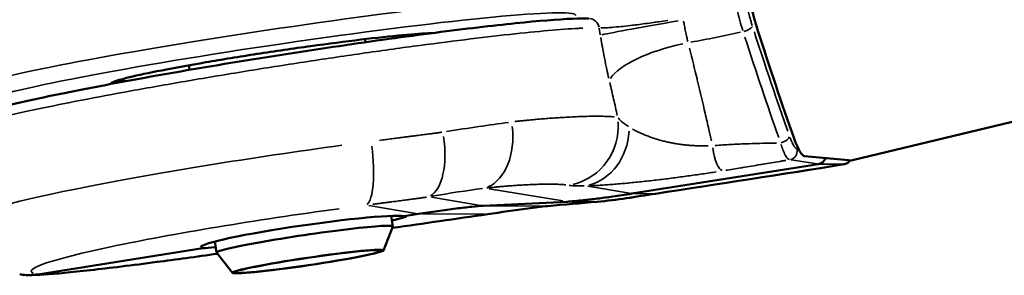
# Model space of a CAD drawing. Units: millimetres. Extents: x 138 to 4150, y 20 to 2950.
# Drawn here: x 1109 to 1175, y 2268 to 2285 of the extents above; entities that cross this region are included whole.
import ezdxf

# ---------------------------------------------------------------- set-up
doc = ezdxf.new("R2010")
doc.units = ezdxf.units.MM
doc.header["$LTSCALE"] = 10
doc.layers.add('Visible (ISO)', color=7, linetype='Continuous', lineweight=50)
doc.layers.add('Visible Narrow (ISO)', color=7, linetype='Continuous', lineweight=35)

msp = doc.modelspace()

# ---------------------------------------------------------------- linework, layer by layer
at = {"layer": 'Visible (ISO)'}
for p, q in [((1165.23, 2275.965), (1924.93, 2459.624)), ((1132.46, 2283.898), (1132.43, 2284.105)), ((1120.605, 2282.038), (1120.559, 2282.347)), ((1165.197, 2275.962), (1162, 2276.236)), ((1150.369, 2273.727), (1162.934, 2275.718)), ((1146.015, 2273.188), (1140.373, 2272.907)), ((1134.291, 2271.529), (1134.187, 2272.231)), ((1135.052, 2272.215), (1136.02, 2272.368)), ((1133.653, 2269.912), (1134.29, 2271.52)), ((1122.42, 2269.772), (1122.311, 2270.51)), ((1110.392, 2268.307), (1121.513, 2270.069)), ((1123.5, 2268.41), (1122.424, 2269.764))]:
    msp.add_line(p, q, dxfattribs=at)
for centre, major_axis, ratio, start_param, end_param in [((1159.347, 2286.597), (1.175, -4.86), 0.198645, 4.733091, 5.056701), ((1164.884, 2306.707), (-13.877, 57.401), 0.198645, 1.915109, 2.057383), ((1161.446, 2278.669), (0.587, -2.43), 0.198645, 5.198976, 6.216876), ((1162.847, 2276.311), (-0.048, -0.598), 0.977971, 0.232184, 1.318), ((1164.643, 2278.395), (0.587, -2.43), 0.198645, 6.216876, 6.283185), ((1128.309, 2271.138), (-6.929, -1), 0.066233, 3.364117, 6.470798), ((1128.258, 2271.142), (-6.922, -1.05), 0.032089, 2.607045, 3.328856), ((1128.356, 2270.65), (-5.935, -0.879), 0.049155, 3.113175, 6.311603), ((1128.258, 2271.142), (-6.922, -1.05), 0.032089, 0.222175, 0.548101)]:
    msp.add_ellipse(centre, major_axis=major_axis, ratio=ratio, start_param=start_param, end_param=end_param, dxfattribs=at)
for major_axis in [(5.079, 0.752), (4.946, 0.732)]:
    msp.add_ellipse((1128.575, 2269.168), major_axis=major_axis, ratio=0.049155, dxfattribs=at)
for points, knots in [([(1104.561, 2277.738), (1104.54, 2277.88), (1104.562, 2278.026), (1104.644, 2278.245), (1104.698, 2278.326), (1104.819, 2278.472), (1104.884, 2278.526), (1105.082, 2278.669), (1105.207, 2278.728), (1105.8, 2278.983), (1106.461, 2279.179), (1108.58, 2279.723), (1110.234, 2280.09), (1113.905, 2280.831), (1115.894, 2281.207), (1120.11, 2281.959), (1122.389, 2282.346), (1126.956, 2283.082), (1129.3, 2283.441), (1133.764, 2284.088), (1135.939, 2284.385), (1139.853, 2284.878), (1141.64, 2285.082), (1144.616, 2285.372), (1145.838, 2285.463), (1147.003, 2285.5), (1147.254, 2285.503), (1147.474, 2285.499)], [0, 0, 0, 0, 0.07104, 0.07104, 0.13722, 0.13722, 0.228777, 0.228777, 0.433355, 0.433355, 1.050879, 1.050879, 1.853231, 1.853231, 2.554542, 2.554542, 3.251472, 3.251472, 3.947287, 3.947287, 4.642736, 4.642736, 5.338672, 5.338672, 6.037146, 6.037146, 6.263761, 6.263761, 6.263761, 6.263761]), ([(1136.962, 2284.512), (1136.926, 2284.511), (1136.889, 2284.51), (1136.373, 2284.49), (1135.724, 2284.444), (1134.134, 2284.297), (1133.185, 2284.195), (1131.093, 2283.945), (1129.948, 2283.798), (1127.582, 2283.472), (1126.361, 2283.294), (1123.966, 2282.925), (1122.792, 2282.735), (1120.614, 2282.361), (1119.609, 2282.178), (1117.871, 2281.838), (1117.138, 2281.681), (1116.028, 2281.412), (1115.638, 2281.295), (1115.424, 2281.203), (1115.395, 2281.185), (1115.395, 2281.185)], [1.848518, 1.848518, 1.848518, 1.848518, 1.87324, 1.87324, 2.182927, 2.182927, 2.500812, 2.500812, 2.820028, 2.820028, 3.139574, 3.139574, 3.459149, 3.459149, 3.778501, 3.778501, 4.096951, 4.096951, 4.410505, 4.410505, 4.496372, 4.496372, 4.496372, 4.496372]), ([(1165.072, 2275.973), (1165.05, 2275.941), (1165.024, 2275.91), (1164.941, 2275.827), (1164.876, 2275.781), (1164.751, 2275.723), (1164.693, 2275.705), (1164.635, 2275.696)], [0.14015943, 0.14015943, 0.14015943, 0.14015943, 0.15389241, 0.15389241, 0.17943041, 0.17943041, 0.19853675, 0.19853675, 0.19853675, 0.19853675]), ([(1136.02, 2272.368), (1136.441, 2272.435), (1136.877, 2272.5), (1137.732, 2272.622), (1138.152, 2272.678), (1138.932, 2272.774), (1139.292, 2272.815), (1139.913, 2272.876), (1140.176, 2272.898), (1140.373, 2272.907)], [0.000001, 0.000001, 0.000001, 0.000001, 0.1306182, 0.1306182, 0.2611423, 0.2611423, 0.3923071, 0.3923071, 0.5236097, 0.5236097, 0.5236097, 0.5236097]), ([(1144.727, 2272.894), (1144.273, 2272.855), (1143.822, 2272.79), (1142.473, 2272.609), (1141.579, 2272.482), (1140.689, 2272.352)], [0, 0, 0, 0, 0.1372575, 0.1372575, 0.4111013, 0.4111013, 0.4111013, 0.4111013]), ([(1122.483, 2269.69), (1121.057, 2269.489), (1119.682, 2269.302), (1116.74, 2268.918), (1115.216, 2268.731), (1112.657, 2268.447), (1111.612, 2268.347), (1110.432, 2268.273), (1110.11, 2268.258), (1109.771, 2268.26)], [0.752195, 0.752195, 0.752195, 0.752195, 1.205708, 1.205708, 1.80597, 1.80597, 2.416137, 2.416137, 2.703334, 2.703334, 2.703334, 2.703334]), ([(1110.392, 2268.307), (1110.054, 2268.253), (1109.71, 2268.245), (1109.371, 2268.283), (1109.308, 2268.29), (1109.245, 2268.298), (1109.182, 2268.309)], [0, 0, 0, 0, 0.1666667, 0.1666667, 0.1666667, 0.1975954, 0.1975954, 0.1975954, 0.1975954])]:
    msp.add_open_spline(points, degree=3, knots=knots, dxfattribs=at)
for points in [[(1147.825, 2285.397), (1147.825, 2285.397), (1147.825, 2285.397), (1147.825, 2285.397)], [(1164.634, 2275.696), (1160.499, 2275.036), (1156.218, 2274.37), (1151.958, 2273.722)], [(1164.634, 2275.696), (1164.634, 2275.696), (1164.635, 2275.696), (1164.635, 2275.696)], [(1148.045, 2273.182), (1146.939, 2273.085), (1145.832, 2272.99), (1144.727, 2272.894)], [(1146.015, 2273.188), (1146.085, 2273.191), (1146.242, 2273.201), (1146.522, 2273.224), (1146.842, 2273.255), (1147.2, 2273.293), (1147.598, 2273.338), (1148.044, 2273.393), (1148.538, 2273.458), (1149.084, 2273.534), (1149.695, 2273.622), (1150.14, 2273.691), (1150.369, 2273.727)], [(1151.958, 2273.722), (1150.657, 2273.524), (1149.357, 2273.296), (1148.045, 2273.182)], [(1140.689, 2272.352), (1138.523, 2272.036), (1136.376, 2271.727), (1134.252, 2271.424)]]:
    msp.add_open_spline(points, degree=3, dxfattribs=at)
at = {"layer": 'Visible Narrow (ISO)'}
for p, q in [((1148.178, 2284.84), (1148.252, 2284.392)), ((1161.489, 2276.733), (1161.587, 2276.719)), ((1161.096, 2275.989), (1162.838, 2275.733)), ((1163.019, 2275.717), (1164.537, 2275.696)), ((1145.739, 2273.234), (1140.778, 2274.059)), ((1150.213, 2273.753), (1147.403, 2274.22)), ((1140.19, 2272.938), (1136.881, 2273.489)), ((1147.944, 2273.182), (1146.116, 2273.187)), ((1151.878, 2273.723), (1150.448, 2273.727)), ((1135.843, 2272.397), (1132.665, 2272.926)), ((1144.511, 2272.896), (1140.591, 2272.907)), ((1140.466, 2272.355), (1136.254, 2272.367))]:
    msp.add_line(p, q, dxfattribs=at)
for centre, major_axis, ratio, start_param, end_param in [((1126.418, 2283.739), (-21.021, -3.112), 0.049155, 3.288183, 5.926816), ((1126.564, 2282.751), (-20.032, -2.965), 0.049155, 3.112766, 6.076314), ((1158.446, 2286.402), (1.171, -4.861), 0.208629, 4.735791, 5.022306), ((1147.46, 2284.749), (0.014, 0.75), 0.962791, 4.955054, 6.213292), ((1153.015, 2285.137), (-4.931, -0.829), 0.021857, 4.613352, 5.941214), ((1126.564, 2282.751), (-11.344, -1.679), 0.049155, 3.677425, 6.143035), ((1157.924, 2284.828), (0.572, 0.182), 0.312618, 4.579355, 5.981727), ((1153.65, 2282.099), (-4.852, -1.206), 0.323963, 4.601887, 5.952303), ((1164.94, 2306.483), (14.498, -59.495), 0.207773, 5.044654, 5.170028), ((1126.564, 2282.752), (11.344, 1.679), 0.049207, 5.364191, 5.364193), ((1126.524, 2283.022), (-11.048, -1.635), 0.049155, 0.211794, 0.411057), ((1127.802, 2274.391), (22.093, 4.401), 0.073887, 0.853835, 1.0813), ((1145.552, 2278.238), (-0.67, -3.943), 0.977378, 0.398898, 1.810864), ((1139.681, 2278.007), (0.545, -3.963), 0.664044, 0.181639, 1.539041), ((1146.691, 2278.194), (0.03, -3.997), 0.876821, 0.221696, 1.495335), ((1135.876, 2277.421), (0.663, -3.945), 0.456773, 0.165016, 1.529808), ((1160.426, 2277.419), (0.565, 0.202), 0.438219, 4.563667, 5.968538), ((1127.698, 2275.095), (-22.267, -3.229), 0.063189, 4.560847, 6.19271), ((1131.918, 2276.906), (0.507, -3.968), 0.239352, 0.146025, 1.545557), ((1156.499, 2278.478), (0.027, -3.215), 0.25525, 5.258977, 6.200819), ((1160.913, 2276.596), (-0.087, -0.594), 0.974052, 0.379363, 1.863557), ((1164.531, 2276.288), (-0.008, -0.6), 0.981303, 0.211038, 0.994819), ((1128.356, 2270.4), (18.45, 3.902), 0.079532, 0.847955, 1.072449), ((1151.658, 2275.699), (0.301, -1.977), 0.012942, 6.252702, 6.281581), ((1128.268, 2271.144), (-18.31, -2.644), 0.066223, 4.571325, 6.390909), ((1140.401, 2274.331), (0.289, -1.979), 0.173788, 0.001628, 0.030952), ((1128.297, 2271.142), (-18.291, -2.774), 0.032085, 0.252986, 1.190268)]:
    msp.add_ellipse(centre, major_axis=major_axis, ratio=ratio, start_param=start_param, end_param=end_param, dxfattribs=at)
for points, knots in [([(1158.139, 2286.223), (1158.165, 2286.121), (1158.191, 2286.019), (1158.218, 2285.917), (1158.224, 2285.892), (1158.231, 2285.866), (1158.238, 2285.84), (1158.278, 2285.691), (1158.32, 2285.542), (1158.363, 2285.396), (1158.372, 2285.363), (1158.382, 2285.33), (1158.392, 2285.297), (1158.419, 2285.207), (1158.446, 2285.118), (1158.474, 2285.03)], [0.05, 0.05, 0.05, 0.05, 0.2760927, 0.2760927, 0.2760927, 0.3333333, 0.3333333, 0.3333333, 0.6666667, 0.6666667, 0.6666667, 0.742536, 0.742536, 0.742536, 0.95, 0.95, 0.95, 0.95]), ([(1148.275, 2284.861), (1148.313, 2284.861), (1148.353, 2284.861), (1148.397, 2284.862), (1148.435, 2284.862), (1148.475, 2284.863), (1148.518, 2284.865), (1148.65, 2284.869), (1148.805, 2284.878), (1148.981, 2284.891), (1148.994, 2284.892), (1149.008, 2284.893), (1149.021, 2284.894), (1149.214, 2284.909), (1149.429, 2284.929), (1149.665, 2284.953), (1149.703, 2284.956), (1149.741, 2284.96), (1149.779, 2284.964), (1149.982, 2284.986), (1150.199, 2285.01), (1150.425, 2285.037), (1150.531, 2285.049), (1150.638, 2285.062), (1150.748, 2285.076), (1150.919, 2285.098), (1151.096, 2285.12), (1151.276, 2285.144), (1151.458, 2285.169), (1151.645, 2285.194), (1151.834, 2285.221), (1151.95, 2285.237), (1152.067, 2285.254), (1152.185, 2285.271), (1152.386, 2285.3), (1152.589, 2285.331), (1152.793, 2285.362)], [0.0500039, 0.0500039, 0.0500039, 0.0500039, 0.0999436, 0.0999436, 0.0999436, 0.1428571, 0.1428571, 0.1428571, 0.2757092, 0.2757092, 0.2757092, 0.2857143, 0.2857143, 0.2857143, 0.4285714, 0.4285714, 0.4285714, 0.4514123, 0.4514123, 0.4514123, 0.5714286, 0.5714286, 0.5714286, 0.6271364, 0.6271364, 0.6271364, 0.7142857, 0.7142857, 0.7142857, 0.8028517, 0.8028517, 0.8028517, 0.8571429, 0.8571429, 0.8571429, 0.9500002, 0.9500002, 0.9500002, 0.9500002]), ([(1154.142, 2283.941), (1154.117, 2284.04), (1154.093, 2284.14), (1154.069, 2284.24), (1154.04, 2284.366), (1154.012, 2284.492), (1153.985, 2284.618), (1153.958, 2284.745), (1153.933, 2284.872), (1153.91, 2285), (1153.891, 2285.103), (1153.874, 2285.205), (1153.857, 2285.309)], [0.05, 0.05, 0.05, 0.05, 0.25, 0.25, 0.25, 0.5, 0.5, 0.5, 0.75, 0.75, 0.75, 0.95, 0.95, 0.95, 0.95]), ([(1104.767, 2277.929), (1104.847, 2277.97), (1105.179, 2278.115), (1106.14, 2278.418), (1107.962, 2278.877), (1110.369, 2279.409), (1113.288, 2279.998), (1116.626, 2280.624), (1120.28, 2281.268), (1124.138, 2281.912), (1128.08, 2282.534), (1131.98, 2283.115), (1135.716, 2283.636), (1139.173, 2284.082), (1142.248, 2284.44), (1144.844, 2284.698), (1146.326, 2284.807), (1146.984, 2284.839), (1147.084, 2284.844)], [0.3563643, 0.3563643, 0.3563643, 0.3563643, 0.375, 0.4166667, 0.4583333, 0.5, 0.5416667, 0.5833333, 0.625, 0.6666667, 0.7083333, 0.75, 0.7916667, 0.8333333, 0.875, 0.9166667, 0.9583333, 0.9661244, 0.9661244, 0.9661244, 0.9661244]), ([(1158.616, 2284.584), (1158.847, 2283.864), (1159.08, 2283.151), (1159.315, 2282.443), (1159.591, 2281.61), (1159.869, 2280.786), (1160.149, 2279.971), (1160.388, 2279.279), (1160.627, 2278.594), (1160.868, 2277.916)], [0.05, 0.05, 0.05, 0.05, 0.3333333, 0.3333333, 0.3333333, 0.6666667, 0.6666667, 0.6666667, 0.9499996, 0.9499996, 0.9499996, 0.9499996]), ([(1148.823, 2281.479), (1148.778, 2281.678), (1148.678, 2282.127), (1148.532, 2282.833), (1148.397, 2283.545), (1148.316, 2284.006), (1148.281, 2284.212)], [0.0500001, 0.0500001, 0.0500001, 0.0500001, 0.25, 0.5, 0.75, 0.95, 0.95, 0.95, 0.95]), ([(1155.722, 2277.265), (1155.667, 2277.521), (1155.611, 2277.779), (1155.553, 2278.039), (1155.474, 2278.396), (1155.392, 2278.758), (1155.308, 2279.125), (1155.147, 2279.827), (1154.975, 2280.549), (1154.796, 2281.289), (1154.785, 2281.337), (1154.773, 2281.385), (1154.761, 2281.433), (1154.598, 2282.104), (1154.429, 2282.791), (1154.254, 2283.493)], [0.05, 0.05, 0.05, 0.05, 0.1696698, 0.1696698, 0.1696698, 0.3333333, 0.3333333, 0.3333333, 0.6463934, 0.6463934, 0.6463934, 0.6666667, 0.6666667, 0.6666667, 0.9499998, 0.9499998, 0.9499998, 0.9499998]), ([(1149.395, 2278.972), (1149.313, 2279.336), (1149.146, 2280.071), (1148.974, 2280.823), (1148.886, 2281.203)], [0.050001, 0.050001, 0.050001, 0.050001, 0.5, 0.9500001, 0.9500001, 0.9500001, 0.9500001]), ([(1149.178, 2278.882), (1149.169, 2278.883), (1149.158, 2278.884), (1149.148, 2278.885), (1149.047, 2278.894), (1148.937, 2278.902), (1148.816, 2278.908), (1148.696, 2278.914), (1148.566, 2278.919), (1148.426, 2278.922), (1148.287, 2278.925), (1148.138, 2278.926), (1147.98, 2278.926), (1147.821, 2278.926), (1147.653, 2278.924), (1147.477, 2278.92), (1147.301, 2278.917), (1147.116, 2278.911), (1146.928, 2278.905), (1146.741, 2278.898), (1146.551, 2278.89), (1146.364, 2278.881), (1146.178, 2278.872), (1145.994, 2278.862), (1145.818, 2278.851), (1145.641, 2278.841), (1145.472, 2278.83), (1145.309, 2278.819), (1145.145, 2278.808), (1144.989, 2278.797), (1144.838, 2278.786), (1144.687, 2278.775), (1144.543, 2278.764), (1144.405, 2278.752), (1144.267, 2278.741), (1144.136, 2278.73), (1144.011, 2278.72), (1143.886, 2278.709), (1143.768, 2278.698), (1143.655, 2278.688), (1143.542, 2278.677), (1143.435, 2278.667), (1143.332, 2278.657), (1143.23, 2278.647), (1143.132, 2278.637), (1143.038, 2278.628), (1142.945, 2278.618), (1142.855, 2278.609), (1142.768, 2278.599), (1142.681, 2278.589), (1142.596, 2278.58), (1142.516, 2278.57), (1142.508, 2278.569), (1142.5, 2278.568), (1142.492, 2278.567)], [0.0500003, 0.0500003, 0.0500003, 0.0500003, 0.0555556, 0.0555556, 0.0555556, 0.1111111, 0.1111111, 0.1111111, 0.1666667, 0.1666667, 0.1666667, 0.2222222, 0.2222222, 0.2222222, 0.2777778, 0.2777778, 0.2777778, 0.3333333, 0.3333333, 0.3333333, 0.3888889, 0.3888889, 0.3888889, 0.4444444, 0.4444444, 0.4444444, 0.5, 0.5, 0.5, 0.5555556, 0.5555556, 0.5555556, 0.6111111, 0.6111111, 0.6111111, 0.6666667, 0.6666667, 0.6666667, 0.7222222, 0.7222222, 0.7222222, 0.7777778, 0.7777778, 0.7777778, 0.8333333, 0.8333333, 0.8333333, 0.8888889, 0.8888889, 0.8888889, 0.9444444, 0.9444444, 0.9444444, 0.95, 0.95, 0.95, 0.95]), ([(1150.148, 2278.232), (1150.1, 2278.263), (1150.054, 2278.293), (1150.008, 2278.324), (1149.965, 2278.354), (1149.924, 2278.384), (1149.883, 2278.414), (1149.867, 2278.426), (1149.851, 2278.439), (1149.835, 2278.451), (1149.779, 2278.494), (1149.727, 2278.538), (1149.677, 2278.582), (1149.628, 2278.626), (1149.582, 2278.671), (1149.539, 2278.716), (1149.507, 2278.75), (1149.477, 2278.783), (1149.45, 2278.817)], [0.05, 0.05, 0.05, 0.05, 0.2, 0.2, 0.2, 0.3425506, 0.3425506, 0.3425506, 0.4, 0.4, 0.4, 0.6, 0.6, 0.6, 0.8, 0.8, 0.8, 0.95, 0.95, 0.95, 0.95]), ([(1137.586, 2277.852), (1137.562, 2277.849), (1137.535, 2277.844), (1137.508, 2277.84), (1137.478, 2277.835), (1137.45, 2277.832), (1137.42, 2277.828), (1137.39, 2277.824), (1137.358, 2277.819), (1137.326, 2277.815), (1137.293, 2277.81), (1137.26, 2277.806), (1137.226, 2277.801), (1137.192, 2277.797), (1137.158, 2277.792), (1137.122, 2277.787), (1137.086, 2277.782), (1137.048, 2277.777), (1137.008, 2277.772), (1136.968, 2277.767), (1136.925, 2277.761), (1136.879, 2277.755), (1136.833, 2277.749), (1136.784, 2277.743), (1136.733, 2277.736), (1136.682, 2277.729), (1136.629, 2277.722), (1136.573, 2277.715), (1136.518, 2277.708), (1136.459, 2277.7), (1136.398, 2277.692), (1136.337, 2277.685), (1136.273, 2277.676), (1136.206, 2277.668), (1136.138, 2277.659), (1136.068, 2277.65), (1135.994, 2277.64), (1135.921, 2277.631), (1135.844, 2277.621), (1135.763, 2277.611), (1135.682, 2277.6), (1135.598, 2277.59), (1135.508, 2277.578), (1135.419, 2277.567), (1135.325, 2277.555), (1135.227, 2277.542), (1135.129, 2277.529), (1135.026, 2277.516), (1134.919, 2277.503), (1134.812, 2277.489), (1134.701, 2277.475), (1134.584, 2277.46), (1134.467, 2277.445), (1134.345, 2277.429), (1134.216, 2277.412), (1134.087, 2277.396), (1133.952, 2277.378), (1133.808, 2277.36), (1133.679, 2277.343), (1133.543, 2277.326), (1133.4, 2277.307)], [0.05, 0.05, 0.05, 0.05, 0.0909091, 0.0909091, 0.0909091, 0.1363636, 0.1363636, 0.1363636, 0.1818182, 0.1818182, 0.1818182, 0.2272727, 0.2272727, 0.2272727, 0.2727273, 0.2727273, 0.2727273, 0.3181818, 0.3181818, 0.3181818, 0.3636364, 0.3636364, 0.3636364, 0.4090909, 0.4090909, 0.4090909, 0.4545455, 0.4545455, 0.4545455, 0.5, 0.5, 0.5, 0.5454545, 0.5454545, 0.5454545, 0.5909091, 0.5909091, 0.5909091, 0.6363636, 0.6363636, 0.6363636, 0.6818182, 0.6818182, 0.6818182, 0.7272727, 0.7272727, 0.7272727, 0.7727273, 0.7727273, 0.7727273, 0.8181818, 0.8181818, 0.8181818, 0.8636364, 0.8636364, 0.8636364, 0.9090909, 0.9090909, 0.9090909, 0.95, 0.95, 0.95, 0.95]), ([(1155.508, 2276.938), (1155.413, 2276.936), (1155.223, 2276.934), (1154.935, 2276.936), (1154.643, 2276.946), (1154.349, 2276.963), (1154.052, 2276.988), (1153.754, 2277.021), (1153.455, 2277.063), (1153.156, 2277.114), (1152.857, 2277.174), (1152.559, 2277.242), (1152.265, 2277.32), (1151.975, 2277.406), (1151.69, 2277.501), (1151.412, 2277.603), (1151.144, 2277.712), (1150.886, 2277.827), (1150.64, 2277.948), (1150.486, 2278.031), (1150.411, 2278.073)], [0.0500001, 0.0500001, 0.0500001, 0.0500001, 0.1, 0.15, 0.2, 0.25, 0.3, 0.35, 0.4, 0.45, 0.5, 0.55, 0.6, 0.65, 0.7, 0.75, 0.8, 0.85, 0.9, 0.9499998, 0.9499998, 0.9499998, 0.9499998]), ([(1160.117, 2277.128), (1160.076, 2277.127), (1160.035, 2277.127), (1159.994, 2277.126), (1159.536, 2277.118), (1159.097, 2277.108), (1158.676, 2277.095), (1158.596, 2277.092), (1158.517, 2277.09), (1158.438, 2277.087), (1157.987, 2277.072), (1157.558, 2277.054), (1157.148, 2277.033), (1157.115, 2277.031), (1157.081, 2277.03), (1157.048, 2277.028), (1156.676, 2277.008), (1156.321, 2276.986), (1155.983, 2276.961)], [0.05, 0.05, 0.05, 0.05, 0.0731178, 0.0731178, 0.0731178, 0.3333333, 0.3333333, 0.3333333, 0.382779, 0.382779, 0.382779, 0.6666667, 0.6666667, 0.6666667, 0.6899688, 0.6899688, 0.6899688, 0.95, 0.95, 0.95, 0.95]), ([(1161.023, 2277.484), (1161.047, 2277.417), (1161.072, 2277.355), (1161.097, 2277.296), (1161.108, 2277.27), (1161.118, 2277.245), (1161.129, 2277.221), (1161.174, 2277.122), (1161.218, 2277.035), (1161.26, 2276.964), (1161.302, 2276.893), (1161.342, 2276.838), (1161.38, 2276.799), (1161.388, 2276.791), (1161.395, 2276.784), (1161.402, 2276.778), (1161.424, 2276.759), (1161.445, 2276.746), (1161.464, 2276.739)], [0.05, 0.05, 0.05, 0.05, 0.1884873, 0.1884873, 0.1884873, 0.25, 0.25, 0.25, 0.5, 0.5, 0.5, 0.75, 0.75, 0.75, 0.8010243, 0.8010243, 0.8010243, 0.95, 0.95, 0.95, 0.95]), ([(1160.414, 2277.033), (1160.453, 2276.902), (1160.544, 2276.629), (1160.693, 2276.297), (1160.841, 2276.084), (1160.932, 2276.022), (1160.97, 2276.01)], [0.0500012, 0.0500012, 0.0500012, 0.0500012, 0.25, 0.5, 0.75, 0.9500001, 0.9500001, 0.9500001, 0.9500001]), ([(1160.739, 2275.96), (1160.657, 2275.947), (1160.575, 2275.933), (1160.494, 2275.92), (1160.094, 2275.853), (1159.708, 2275.789), (1159.336, 2275.728), (1159.232, 2275.711), (1159.129, 2275.694), (1159.027, 2275.677), (1158.615, 2275.609), (1158.22, 2275.544), (1157.841, 2275.482), (1157.796, 2275.475), (1157.752, 2275.468), (1157.708, 2275.46), (1157.355, 2275.403), (1157.016, 2275.348), (1156.692, 2275.295)], [0.05, 0.05, 0.05, 0.05, 0.0977124, 0.0977124, 0.0977124, 0.3333333, 0.3333333, 0.3333333, 0.3993217, 0.3993217, 0.3993217, 0.6666667, 0.6666667, 0.6666667, 0.6982735, 0.6982735, 0.6982735, 0.95, 0.95, 0.95, 0.95]), ([(1156.052, 2275.193), (1156.052, 2275.193), (1155.901, 2275.169), (1155.593, 2275.122), (1155.122, 2275.051), (1154.641, 2274.981), (1154.151, 2274.913), (1153.655, 2274.846), (1153.154, 2274.78), (1152.649, 2274.716), (1152.143, 2274.655), (1151.637, 2274.596), (1151.134, 2274.541), (1150.636, 2274.489), (1150.148, 2274.441), (1149.671, 2274.397), (1149.209, 2274.357), (1148.766, 2274.323), (1148.344, 2274.295), (1147.948, 2274.272), (1147.702, 2274.261), (1147.584, 2274.257)], [0.0499997, 0.0499997, 0.0499997, 0.0499997, 0.05, 0.1, 0.15, 0.2, 0.25, 0.3, 0.35, 0.4, 0.45, 0.5, 0.55, 0.6, 0.65, 0.7, 0.75, 0.8, 0.85, 0.9, 0.9499949, 0.9499949, 0.9499949, 0.9499949]), ([(1164.082, 2275.609), (1163.257, 2275.478), (1162.398, 2275.341), (1161.507, 2275.201), (1161.29, 2275.167), (1161.071, 2275.132), (1160.85, 2275.098), (1159.598, 2274.901), (1158.284, 2274.696), (1156.896, 2274.48), (1156.813, 2274.468), (1156.73, 2274.455), (1156.647, 2274.442), (1155.389, 2274.247), (1154.07, 2274.045), (1152.692, 2273.834)], [0.05, 0.05, 0.05, 0.05, 0.277888, 0.277888, 0.277888, 0.3333333, 0.3333333, 0.3333333, 0.6479624, 0.6479624, 0.6479624, 0.6666667, 0.6666667, 0.6666667, 0.9499994, 0.9499994, 0.9499994, 0.9499994]), ([(1145.93, 2274.317), (1145.921, 2274.318), (1145.831, 2274.328), (1145.64, 2274.344), (1145.321, 2274.358), (1144.957, 2274.365), (1144.546, 2274.364), (1144.095, 2274.354), (1143.632, 2274.337), (1143.186, 2274.315), (1142.775, 2274.292), (1142.397, 2274.267), (1142.05, 2274.241), (1141.737, 2274.217), (1141.458, 2274.193), (1141.209, 2274.171), (1140.987, 2274.151), (1140.793, 2274.132), (1140.675, 2274.121), (1140.621, 2274.116), (1140.616, 2274.115)], [0.05, 0.05, 0.05, 0.05, 0.0555556, 0.1111111, 0.1666667, 0.2222222, 0.2777778, 0.3333333, 0.3888889, 0.4444444, 0.5, 0.5555556, 0.6111111, 0.6666667, 0.7222222, 0.7777778, 0.8333333, 0.8888889, 0.9444444, 0.95, 0.95, 0.95, 0.95]), ([(1147.174, 2274.245), (1147.101, 2274.244), (1146.938, 2274.242), (1146.702, 2274.245), (1146.474, 2274.253), (1146.297, 2274.267), (1146.203, 2274.278), (1146.166, 2274.284)], [0.05, 0.05, 0.05, 0.05, 0.2, 0.4, 0.6, 0.8, 0.9499996, 0.9499996, 0.9499996, 0.9499996]), ([(1136.547, 2273.491), (1136.514, 2273.485), (1136.49, 2273.482), (1136.464, 2273.478), (1136.435, 2273.473), (1136.405, 2273.469), (1136.375, 2273.464), (1136.345, 2273.46), (1136.315, 2273.455), (1136.285, 2273.451), (1136.255, 2273.446), (1136.224, 2273.442), (1136.193, 2273.438), (1136.162, 2273.433), (1136.131, 2273.429), (1136.098, 2273.424), (1136.066, 2273.42), (1136.033, 2273.415), (1135.997, 2273.41), (1135.961, 2273.405), (1135.922, 2273.4), (1135.882, 2273.395), (1135.842, 2273.389), (1135.799, 2273.383), (1135.755, 2273.377), (1135.71, 2273.371), (1135.665, 2273.365), (1135.617, 2273.359), (1135.613, 2273.358), (1135.609, 2273.358), (1135.605, 2273.357), (1135.561, 2273.352), (1135.514, 2273.345), (1135.466, 2273.339), (1135.461, 2273.338), (1135.456, 2273.338), (1135.451, 2273.337), (1135.403, 2273.331), (1135.353, 2273.324), (1135.302, 2273.317), (1135.295, 2273.317), (1135.288, 2273.316), (1135.282, 2273.315), (1135.231, 2273.308), (1135.177, 2273.301), (1135.122, 2273.294), (1135.114, 2273.293), (1135.105, 2273.292), (1135.097, 2273.291), (1135.042, 2273.284), (1134.985, 2273.276), (1134.926, 2273.269), (1134.916, 2273.267), (1134.906, 2273.266), (1134.895, 2273.265), (1134.837, 2273.257), (1134.776, 2273.249), (1134.712, 2273.241), (1134.699, 2273.239), (1134.687, 2273.238), (1134.674, 2273.236), (1134.61, 2273.228), (1134.544, 2273.219), (1134.476, 2273.211), (1134.461, 2273.209), (1134.445, 2273.207), (1134.429, 2273.205), (1134.361, 2273.196), (1134.291, 2273.187), (1134.218, 2273.177), (1134.2, 2273.175), (1134.181, 2273.173), (1134.163, 2273.17), (1134.091, 2273.161), (1134.016, 2273.151), (1133.939, 2273.142), (1133.917, 2273.139), (1133.895, 2273.136), (1133.873, 2273.133), (1133.796, 2273.123), (1133.716, 2273.113), (1133.632, 2273.102), (1133.606, 2273.099), (1133.58, 2273.096), (1133.554, 2273.092), (1133.47, 2273.081), (1133.383, 2273.07), (1133.293, 2273.059), (1133.262, 2273.055), (1133.23, 2273.051), (1133.198, 2273.047), (1133.12, 2273.037), (1133.038, 2273.026), (1132.954, 2273.015)], [0.05, 0.05, 0.05, 0.05, 0.0909091, 0.0909091, 0.0909091, 0.1363636, 0.1363636, 0.1363636, 0.1818182, 0.1818182, 0.1818182, 0.2272727, 0.2272727, 0.2272727, 0.2727273, 0.2727273, 0.2727273, 0.3181818, 0.3181818, 0.3181818, 0.3636364, 0.3636364, 0.3636364, 0.4090909, 0.4090909, 0.4090909, 0.4545455, 0.4545455, 0.4545455, 0.4581968, 0.4581968, 0.4581968, 0.5, 0.5, 0.5, 0.5044594, 0.5044594, 0.5044594, 0.5454545, 0.5454545, 0.5454545, 0.5507296, 0.5507296, 0.5507296, 0.5909091, 0.5909091, 0.5909091, 0.5970011, 0.5970011, 0.5970011, 0.6363636, 0.6363636, 0.6363636, 0.6432755, 0.6432755, 0.6432755, 0.6818182, 0.6818182, 0.6818182, 0.6895258, 0.6895258, 0.6895258, 0.7272727, 0.7272727, 0.7272727, 0.7357969, 0.7357969, 0.7357969, 0.7727273, 0.7727273, 0.7727273, 0.7820885, 0.7820885, 0.7820885, 0.8181818, 0.8181818, 0.8181818, 0.8283513, 0.8283513, 0.8283513, 0.8636364, 0.8636364, 0.8636364, 0.8746144, 0.8746144, 0.8746144, 0.9090909, 0.9090909, 0.9090909, 0.9208936, 0.9208936, 0.9208936, 0.95, 0.95, 0.95, 0.95]), ([(1147.885, 2273.168), (1147.617, 2273.145), (1147.348, 2273.121), (1147.076, 2273.098), (1147.038, 2273.095), (1147.001, 2273.091), (1146.964, 2273.088), (1146.599, 2273.056), (1146.231, 2273.025), (1145.858, 2272.992), (1145.833, 2272.99), (1145.809, 2272.988), (1145.784, 2272.986), (1145.492, 2272.961), (1145.197, 2272.935), (1144.9, 2272.91)], [0.05, 0.05, 0.05, 0.05, 0.2991474, 0.2991474, 0.2991474, 0.3333333, 0.3333333, 0.3333333, 0.6666667, 0.6666667, 0.6666667, 0.6886828, 0.6886828, 0.6886828, 0.9499993, 0.9499993, 0.9499993, 0.9499993]), ([(1151.562, 2273.663), (1151.447, 2273.646), (1151.222, 2273.612), (1150.906, 2273.565), (1150.609, 2273.522), (1150.333, 2273.482), (1150.078, 2273.446), (1149.844, 2273.412), (1149.631, 2273.383), (1149.438, 2273.356), (1149.264, 2273.332), (1149.107, 2273.311), (1148.964, 2273.292), (1148.832, 2273.275), (1148.712, 2273.259), (1148.6, 2273.245), (1148.497, 2273.232), (1148.398, 2273.22), (1148.306, 2273.21), (1148.217, 2273.199), (1148.171, 2273.194), (1148.144, 2273.192)], [0.05, 0.05, 0.05, 0.05, 0.0952381, 0.1428571, 0.1904762, 0.2380952, 0.2857143, 0.3333333, 0.3809524, 0.4285714, 0.4761905, 0.5238095, 0.5714286, 0.6190476, 0.6666667, 0.7142857, 0.7619048, 0.8095238, 0.8571429, 0.9047619, 0.95, 0.95, 0.95, 0.95]), ([(1144.648, 2272.888), (1144.645, 2272.887), (1144.609, 2272.884), (1144.533, 2272.876), (1144.411, 2272.862), (1144.276, 2272.846), (1144.13, 2272.828), (1143.973, 2272.809), (1143.802, 2272.787), (1143.615, 2272.763), (1143.412, 2272.736), (1143.189, 2272.706), (1142.95, 2272.673), (1142.698, 2272.639), (1142.432, 2272.602), (1142.145, 2272.562), (1141.835, 2272.518), (1141.495, 2272.47), (1141.233, 2272.432), (1141.088, 2272.411), (1141.075, 2272.409)], [0.05, 0.05, 0.05, 0.05, 0.0555556, 0.1111111, 0.1666667, 0.2222222, 0.2777778, 0.3333333, 0.3888889, 0.4444444, 0.5, 0.5555556, 0.6111111, 0.6666667, 0.7222222, 0.7777778, 0.8333333, 0.8888889, 0.9444444, 0.95, 0.95, 0.95, 0.95]), ([(1140.41, 2272.312), (1139.963, 2272.247), (1139.505, 2272.181), (1139.035, 2272.113), (1138.463, 2272.03), (1137.874, 2271.945), (1137.267, 2271.857), (1136.66, 2271.77), (1136.035, 2271.68), (1135.389, 2271.588), (1135.132, 2271.551), (1134.872, 2271.514), (1134.609, 2271.476)], [0.0447036, 0.0447036, 0.0447036, 0.0447036, 0.25, 0.25, 0.25, 0.5, 0.5, 0.5, 0.75, 0.75, 0.75, 0.8493386, 0.8493386, 0.8493386, 0.8493386])]:
    msp.add_open_spline(points, degree=3, knots=knots, dxfattribs=at)
for points in [[(1154.347, 2283.9), (1155.462, 2284.101), (1156.572, 2284.323), (1157.676, 2284.573)], [(1164.622, 2275.695), (1164.626, 2275.695), (1164.63, 2275.695), (1164.634, 2275.696)]]:
    msp.add_open_spline(points, degree=3, dxfattribs=at)

doc.saveas('drawing.dxf')
